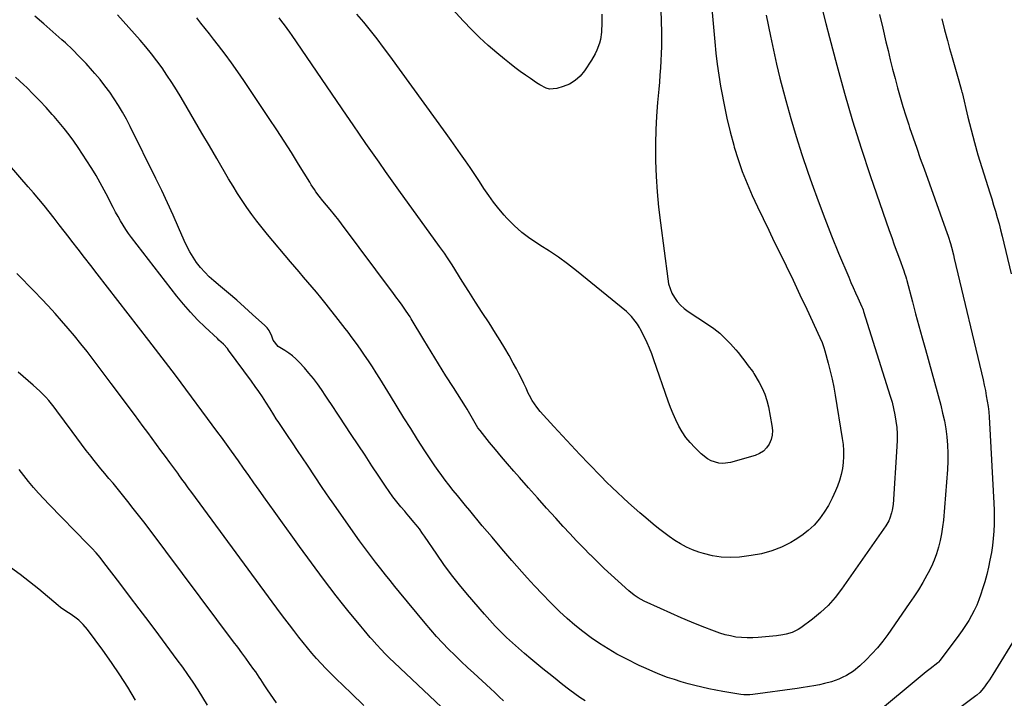
# Model space of a CAD drawing. Units: inches. Extents: x 1926769 to 1932103, y 442932 to 448255.
# Drawn here: x 1930620 to 1931204, y 443144 to 443546 of the extents above; entities that cross this region are included whole.
import ezdxf

# ---------------------------------------------------------------- set-up
doc = ezdxf.new("R2010")
doc.units = ezdxf.units.IN
doc.header["$MEASUREMENT"] = 0
for name, color, linetype in [('1', 7, 'Continuous'), ('7', 7, 'Continuous'), ('8', 7, 'Continuous')]:
    doc.layers.add(name, color=color, linetype=linetype)

msp = doc.modelspace()

# ---------------------------------------------------------------- linework, layer by layer
at = {"layer": '1', "color": 18}
for points in [[(1930667.97, 443227.33, 1818), (1930665.6, 443230.16, 1818), (1930663.14, 443232.91, 1818), (1930660.6, 443235.59, 1818), (1930637.78, 443258.81, 1818), (1930634.63, 443262.11, 1818), (1930631.54, 443265.46, 1818), (1930628.54, 443268.9, 1818), (1930625.61, 443272.39, 1818), (1930622.76, 443275.95, 1818), (1930619.97, 443279.56, 1818)], [(1930731.79, 443139.82, 1818), (1930728.93, 443144.42, 1818), (1930726.06, 443149.02, 1818), (1930723.12, 443153.56, 1818), (1930720.11, 443158.06, 1818), (1930716.99, 443162.49, 1818), (1930713.79, 443166.86, 1818), (1930702.78, 443181.6, 1818), (1930697.03, 443189.26, 1818), (1930691.26, 443196.91, 1818), (1930685.47, 443204.54, 1818), (1930679.66, 443212.15, 1818), (1930670.25, 443224.43, 1818), (1930667.97, 443227.33, 1818)], [(1930688.98, 443142.88, 1816), (1930684.45, 443150.48, 1816), (1930679.75, 443157.95, 1816), (1930674.78, 443165.26, 1816), (1930669.63, 443172.45, 1816), (1930660.47, 443184.78, 1816), (1930658.05, 443187.66, 1816), (1930655.31, 443190.23, 1816), (1930653.82, 443191.42, 1816), (1930650.78, 443193.59, 1816), (1930647.64, 443195.6, 1816), (1930644.6, 443197.78, 1816), (1930643.15, 443198.95, 1816), (1930631.67, 443208.59, 1816), (1930626.21, 443213.04, 1816), (1930620.66, 443217.37, 1816), (1930614.98, 443221.54, 1816)]]:
    msp.add_polyline3d(points, dxfattribs=at)
at = {"layer": '7', "color": 18}
for points in [[(1930999.31, 443590.57, 1836), (1931000.78, 443538.78, 1836), (1931000.85, 443534.53, 1836), (1931000.84, 443530.28, 1836), (1931000.72, 443526.04, 1836), (1931000.54, 443521.79, 1836), (1931000.27, 443517.55, 1836), (1930999.96, 443513.31, 1836), (1930999.61, 443509.08, 1836), (1930999.23, 443504.85, 1836), (1930998.48, 443497.1, 1836), (1930997.84, 443488.99, 1836), (1930997.4, 443480.87, 1836), (1930997.26, 443472.75, 1836), (1930997.31, 443464.61, 1836), (1930997.37, 443462.47, 1836), (1930997.74, 443453.27, 1836), (1930998.3, 443444.08, 1836), (1930999.16, 443434.92, 1836), (1931000.2, 443425.77, 1836), (1931004.53, 443392.51, 1836), (1931005.1, 443389.6, 1836), (1931005.91, 443386.79, 1836), (1931007.08, 443384.1, 1836), (1931008.5, 443381.5, 1836), (1931010.24, 443379.11, 1836), (1931012.16, 443376.89, 1836), (1931014.35, 443374.94, 1836), (1931016.72, 443373.17, 1836), (1931028.21, 443365.68, 1836), (1931031.87, 443363.09, 1836), (1931035.37, 443360.31, 1836), (1931038.64, 443357.25, 1836), (1931041.75, 443354.02, 1836), (1931044.91, 443350.47, 1836), (1931046.3, 443348.85, 1836), (1931048.96, 443345.53, 1836), (1931050.23, 443343.83, 1836), (1931052.25, 443341.03, 1836), (1931054.73, 443337.81, 1836), (1931055.18, 443337.14, 1836), (1931055.62, 443336.45, 1836), (1931058.79, 443331.1, 1836), (1931060.59, 443327.66, 1836), (1931062.15, 443324.12, 1836), (1931063.33, 443320.44, 1836), (1931064.25, 443316.66, 1836), (1931066.36, 443305.58, 1836), (1931066.61, 443302.75, 1836), (1931066.48, 443299.98, 1836), (1931065.8, 443297.29, 1836), (1931064.74, 443294.65, 1836), (1931063.15, 443292.35, 1836), (1931061.27, 443290.4, 1836), (1931058.98, 443288.96, 1836), (1931056.41, 443287.86, 1836), (1931041.86, 443283.69, 1836), (1931037.17, 443283.07, 1836), (1931034.83, 443283.32, 1836), (1931030.26, 443284.75, 1836), (1931028.14, 443285.84, 1836), (1931024.37, 443288.8, 1836), (1931020.58, 443292.56, 1836), (1931017.89, 443295.49, 1836), (1931015.38, 443298.57, 1836), (1931013.17, 443301.87, 1836), (1931011.15, 443305.3, 1836), (1931009.37, 443308.89, 1836), (1931007.7, 443312.52, 1836), (1931006.2, 443316.23, 1836), (1931004.82, 443319.99, 1836), (1930996.4, 443344.62, 1836), (1930995.16, 443348.02, 1836), (1930993.82, 443351.37, 1836), (1930992.34, 443354.66, 1836), (1930990.76, 443357.91, 1836), (1930988.17, 443362.96, 1836), (1930987.8, 443363.65, 1836), (1930986.58, 443365.61, 1836), (1930985.21, 443367.49, 1836), (1930983.09, 443370.17, 1836), (1930981.15, 443372.16, 1836), (1930980.1, 443373.08, 1836), (1930950.38, 443397.35, 1836), (1930945.17, 443401.42, 1836), (1930939.85, 443405.33, 1836), (1930934.36, 443409.01, 1836), (1930928.77, 443412.54, 1836), (1930927.96, 443413.03, 1836), (1930922.86, 443416.41, 1836), (1930918, 443420.07, 1836), (1930913.48, 443424.15, 1836), (1930909.2, 443428.52, 1836), (1930907.63, 443430.27, 1836), (1930904.41, 443434.05, 1836), (1930901.31, 443437.92, 1836), (1930898.4, 443441.94, 1836), (1930895.62, 443446.06, 1836), (1930895.57, 443446.15, 1836), (1930892.89, 443450.28, 1836), (1930890.17, 443454.39, 1836), (1930887.41, 443458.46, 1836), (1930884.61, 443462.52, 1836), (1930881.78, 443466.55, 1836), (1930878.94, 443470.57, 1836), (1930876.07, 443474.57, 1836), (1930873.19, 443478.56, 1836), (1930839.81, 443524.6, 1836), (1930836.04, 443529.69, 1836), (1930832.22, 443534.73, 1836), (1930828.3, 443539.7, 1836), (1930824.32, 443544.62, 1836), (1930820.24, 443549.46, 1836)], [(1930965.49, 443549.46, 1838), (1930965.46, 443544.41, 1838), (1930965.2, 443538.79, 1838), (1930964.64, 443534.35, 1838), (1930964.09, 443532.18, 1838), (1930962.53, 443527.96, 1838), (1930961.57, 443525.92, 1838), (1930959.3, 443522.03, 1838), (1930955.19, 443515.79, 1838), (1930952.6, 443512.66, 1838), (1930949.67, 443509.98, 1838), (1930946.25, 443507.98, 1838), (1930942.5, 443506.43, 1838), (1930938.71, 443505.33, 1838), (1930934.55, 443505.01, 1838), (1930932.56, 443505.52, 1838), (1930928.72, 443507.55, 1838), (1930926.84, 443508.74, 1838), (1930923.14, 443511.22, 1838), (1930920.31, 443513.19, 1838), (1930917.09, 443515.48, 1838), (1930913.91, 443517.83, 1838), (1930910.79, 443520.25, 1838), (1930907.71, 443522.72, 1838), (1930903.25, 443526.4, 1838), (1930898.07, 443530.86, 1838), (1930893.03, 443535.47, 1838), (1930888.19, 443540.29, 1838), (1930883.49, 443545.25, 1838), (1930869.92, 443560.24, 1838)], [(1930955.6, 443142.45, 1828), (1930952.5, 443144.44, 1828), (1930949.48, 443146.55, 1828), (1930946.52, 443148.75, 1828), (1930945.02, 443149.91, 1828), (1930941.36, 443152.77, 1828), (1930937.72, 443155.66, 1828), (1930934.11, 443158.57, 1828), (1930930.52, 443161.51, 1828), (1930923.38, 443167.41, 1828), (1930919.72, 443170.49, 1828), (1930916.11, 443173.62, 1828), (1930912.55, 443176.81, 1828), (1930909.04, 443180.05, 1828), (1930905.61, 443183.37, 1828), (1930902.26, 443186.77, 1828), (1930899.02, 443190.27, 1828), (1930895.85, 443193.84, 1828), (1930885.81, 443205.52, 1828), (1930881.02, 443211.29, 1828), (1930876.36, 443217.15, 1828), (1930871.89, 443223.18, 1828), (1930867.56, 443229.3, 1828), (1930860.29, 443239.95, 1828), (1930859.11, 443241.7, 1828), (1930857.35, 443244.32, 1828), (1930855.42, 443246.81, 1828), (1930854.06, 443248.41, 1828), (1930851.33, 443251.6, 1828), (1930849.96, 443253.2, 1828), (1930848.6, 443254.79, 1828), (1930846.34, 443257.42, 1828), (1930843.9, 443260.38, 1828), (1930841.55, 443263.39, 1828), (1930839.3, 443266.5, 1828), (1930837.14, 443269.65, 1828), (1930833.22, 443275.6, 1828), (1930829.16, 443281.78, 1828), (1930825.09, 443287.96, 1828), (1930821.02, 443294.14, 1828), (1930816.96, 443300.31, 1828), (1930809.81, 443311.17, 1828), (1930807.83, 443314.14, 1828), (1930806.83, 443315.63, 1828), (1930804.82, 443318.58, 1828), (1930803.82, 443320.06, 1828), (1930801.83, 443323.04, 1828), (1930799.26, 443326.91, 1828), (1930796.9, 443330.27, 1828), (1930794.44, 443333.55, 1828), (1930791.83, 443336.71, 1828), (1930789.11, 443339.79, 1828), (1930785.98, 443343.15, 1828), (1930784.05, 443345.06, 1828), (1930782.03, 443346.86, 1828), (1930779.87, 443348.49, 1828), (1930777.61, 443350, 1828), (1930773.55, 443352.52, 1828), (1930770.72, 443356.24, 1828), (1930769.87, 443358.59, 1828), (1930768.17, 443361.97, 1828), (1930767.01, 443363.45, 1828), (1930765.7, 443364.84, 1828), (1930758.42, 443371.47, 1828), (1930753.72, 443375.69, 1828), (1930748.99, 443379.86, 1828), (1930744.21, 443383.97, 1828), (1930739.39, 443388.03, 1828), (1930735.5, 443391.26, 1828), (1930732.69, 443393.77, 1828), (1930730.03, 443396.42, 1828), (1930727.57, 443399.25, 1828), (1930725.25, 443402.21, 1828), (1930723.15, 443405.34, 1828), (1930721.18, 443408.54, 1828), (1930719.44, 443411.87, 1828), (1930717.84, 443415.28, 1828), (1930714.51, 443423.04, 1828), (1930711.29, 443430.36, 1828), (1930707.99, 443437.65, 1828), (1930704.57, 443444.88, 1828), (1930701.08, 443452.07, 1828), (1930685.78, 443482.88, 1828), (1930683.61, 443487.08, 1828), (1930681.33, 443491.22, 1828), (1930678.9, 443495.27, 1828), (1930676.37, 443499.27, 1828), (1930673.69, 443503.16, 1828), (1930670.9, 443506.97, 1828), (1930667.96, 443510.67, 1828), (1930664.92, 443514.29, 1828), (1930663.55, 443515.85, 1828), (1930659.67, 443520.12, 1828), (1930655.7, 443524.3, 1828), (1930651.6, 443528.34, 1828), (1930647.41, 443532.3, 1828), (1930645.39, 443534.15, 1828), (1930640.07, 443538.92, 1828), (1930634.71, 443543.62, 1828), (1930629.26, 443548.24, 1828)], [(1931062.82, 443548.73, 1832), (1931065.42, 443536.33, 1832), (1931067.22, 443528.04, 1832), (1931069.1, 443519.76, 1832), (1931071.11, 443511.51, 1832), (1931073.2, 443503.28, 1832), (1931074.54, 443498.18, 1832), (1931077.49, 443487.46, 1832), (1931080.62, 443476.79, 1832), (1931084.02, 443466.21, 1832), (1931087.6, 443455.68, 1832), (1931089.92, 443449.1, 1832), (1931093.7, 443438.69, 1832), (1931097.6, 443428.32, 1832), (1931101.68, 443418.02, 1832), (1931105.88, 443407.76, 1832), (1931111.89, 443393.44, 1832), (1931113.18, 443390.38, 1832), (1931114.5, 443387.34, 1832), (1931115.84, 443384.3, 1832), (1931117.2, 443381.27, 1832), (1931119.66, 443375.88, 1832), (1931119.95, 443375.22, 1832), (1931120.35, 443374.23, 1832), (1931120.7, 443373.21, 1832), (1931136.49, 443323.1, 1832), (1931137.55, 443319.45, 1832), (1931138.48, 443315.76, 1832), (1931139.23, 443312.03, 1832), (1931139.87, 443308.28, 1832), (1931140.29, 443304.5, 1832), (1931140.55, 443300.71, 1832), (1931140.57, 443296.92, 1832), (1931140.43, 443293.11, 1832), (1931138.12, 443258.84, 1832), (1931137.69, 443255.49, 1832), (1931137.31, 443253.85, 1832), (1931136.25, 443250.65, 1832), (1931135.57, 443249.11, 1832), (1931133.85, 443246.21, 1832), (1931107.61, 443208.55, 1832), (1931103.81, 443203.63, 1832), (1931099.72, 443198.99, 1832), (1931095.2, 443194.78, 1832), (1931090.39, 443190.84, 1832), (1931083.44, 443185.71, 1832), (1931081.83, 443184.66, 1832), (1931078.4, 443183.01, 1832), (1931074.69, 443181.96, 1832), (1931072.8, 443181.57, 1832), (1931068.97, 443181.03, 1832), (1931058.24, 443179.96, 1832), (1931054.92, 443179.75, 1832), (1931051.62, 443179.71, 1832), (1931048.32, 443179.92, 1832), (1931045.02, 443180.29, 1832), (1931041.76, 443180.89, 1832), (1931038.53, 443181.64, 1832), (1931035.36, 443182.6, 1832), (1931032.23, 443183.7, 1832), (1931024.91, 443186.56, 1832), (1931018.69, 443189.05, 1832), (1931012.51, 443191.63, 1832), (1931006.38, 443194.33, 1832), (1931000.28, 443197.11, 1832), (1930990.66, 443201.61, 1832), (1930986.99, 443203.59, 1832), (1930984.67, 443205.12, 1832), (1930981.41, 443207.72, 1832), (1930975.16, 443213.32, 1832), (1930971.03, 443217.08, 1832), (1930966.94, 443220.89, 1832), (1930962.92, 443224.77, 1832), (1930958.94, 443228.69, 1832), (1930958.62, 443229.01, 1832), (1930954.54, 443233.15, 1832), (1930950.5, 443237.33, 1832), (1930946.53, 443241.57, 1832), (1930942.59, 443245.84, 1832), (1930938.2, 443250.68, 1832), (1930932.77, 443256.69, 1832), (1930927.36, 443262.71, 1832), (1930921.98, 443268.75, 1832), (1930916.61, 443274.81, 1832), (1930913.26, 443278.62, 1832), (1930909.61, 443282.81, 1832), (1930906, 443287.04, 1832), (1930902.45, 443291.31, 1832), (1930898.93, 443295.62, 1832), (1930893.29, 443302.62, 1832), (1930892.02, 443304.32, 1832), (1930890.33, 443307.02, 1832), (1930888.75, 443309.8, 1832), (1930886.43, 443313.9, 1832), (1930885.55, 443315.36, 1832), (1930884.64, 443316.82, 1832), (1930877.52, 443328.05, 1832), (1930873.07, 443335.12, 1832), (1930868.65, 443342.21, 1832), (1930864.27, 443349.33, 1832), (1930859.92, 443356.47, 1832), (1930852.49, 443368.76, 1832), (1930851.76, 443369.95, 1832), (1930849.48, 443373.45, 1832), (1930847.08, 443376.87, 1832), (1930844.89, 443379.81, 1832), (1930843.88, 443381.16, 1832), (1930841.87, 443383.86, 1832), (1930811.19, 443425.22, 1832), (1930809.57, 443427.34, 1832), (1930807.05, 443430.46, 1832), (1930804.49, 443433.54, 1832), (1930800.01, 443438.83, 1832), (1930797.93, 443441.43, 1832), (1930795.97, 443444.13, 1832), (1930795.04, 443445.51, 1832), (1930793.22, 443448.31, 1832), (1930792.33, 443449.72, 1832), (1930785.67, 443460.57, 1832), (1930781.43, 443467.39, 1832), (1930777.13, 443474.17, 1832), (1930772.75, 443480.9, 1832), (1930768.31, 443487.59, 1832), (1930753.25, 443509.98, 1832), (1930749.61, 443515.28, 1832), (1930745.9, 443520.52, 1832), (1930742.08, 443525.69, 1832), (1930738.2, 443530.81, 1832), (1930735.27, 443534.59, 1832), (1930732.79, 443537.78, 1832), (1930730.3, 443540.95, 1832), (1930727.79, 443544.12, 1832), (1930725.27, 443547.27, 1832)], [(1931030.67, 443552.6, 1834), (1931031.25, 443546.03, 1834), (1931031.82, 443539.47, 1834), (1931032.4, 443532.9, 1834), (1931033.06, 443526.34, 1834), (1931033.83, 443519.8, 1834), (1931034.78, 443513.28, 1834), (1931035.83, 443506.78, 1834), (1931036.38, 443503.67, 1834), (1931037.92, 443495.65, 1834), (1931039.62, 443487.66, 1834), (1931041.55, 443479.73, 1834), (1931043.65, 443471.84, 1834), (1931044.03, 443470.49, 1834), (1931046.27, 443463.22, 1834), (1931048.75, 443456.04, 1834), (1931051.56, 443448.98, 1834), (1931054.6, 443442.01, 1834), (1931057.84, 443435.12, 1834), (1931061.1, 443428.23, 1834), (1931064.41, 443421.37, 1834), (1931067.75, 443414.52, 1834), (1931070.63, 443408.66, 1834), (1931074.76, 443400.17, 1834), (1931078.86, 443391.67, 1834), (1931082.91, 443383.14, 1834), (1931086.93, 443374.59, 1834), (1931094.76, 443357.8, 1834), (1931096.03, 443354.87, 1834), (1931097.14, 443351.89, 1834), (1931097.75, 443349.85, 1834), (1931099.71, 443342.55, 1834), (1931100.89, 443337.86, 1834), (1931101.99, 443333.15, 1834), (1931102.94, 443328.41, 1834), (1931103.79, 443323.65, 1834), (1931108.02, 443297.88, 1834), (1931108.47, 443294.32, 1834), (1931108.75, 443290.76, 1834), (1931108.76, 443287.18, 1834), (1931108.59, 443283.6, 1834), (1931108.13, 443280.05, 1834), (1931107.46, 443276.55, 1834), (1931106.47, 443273.12, 1834), (1931105.28, 443269.75, 1834), (1931104.11, 443266.88, 1834), (1931102.11, 443262.49, 1834), (1931099.88, 443258.23, 1834), (1931097.3, 443254.18, 1834), (1931094.48, 443250.27, 1834), (1931091.3, 443246.66, 1834), (1931087.88, 443243.34, 1834), (1931084.11, 443240.43, 1834), (1931080.09, 443237.8, 1834), (1931077.56, 443236.35, 1834), (1931071.97, 443233.57, 1834), (1931066.22, 443231.26, 1834), (1931060.24, 443229.66, 1834), (1931054.1, 443228.53, 1834), (1931047.04, 443227.67, 1834), (1931041.64, 443227.37, 1834), (1931036.29, 443227.53, 1834), (1931031, 443228.39, 1834), (1931025.76, 443229.71, 1834), (1931022.96, 443230.62, 1834), (1931019.22, 443232, 1834), (1931015.59, 443233.58, 1834), (1931012.1, 443235.47, 1834), (1931008.71, 443237.56, 1834), (1931005.43, 443239.85, 1834), (1931002.2, 443242.2, 1834), (1930999.05, 443244.66, 1834), (1930995.96, 443247.19, 1834), (1930991.51, 443250.94, 1834), (1930988.1, 443253.86, 1834), (1930984.72, 443256.8, 1834), (1930981.37, 443259.79, 1834), (1930978.04, 443262.8, 1834), (1930974.76, 443265.86, 1834), (1930971.52, 443268.96, 1834), (1930968.33, 443272.12, 1834), (1930965.18, 443275.31, 1834), (1930957.73, 443282.97, 1834), (1930952.47, 443288.43, 1834), (1930947.25, 443293.94, 1834), (1930942.08, 443299.49, 1834), (1930936.96, 443305.09, 1834), (1930928.98, 443313.88, 1834), (1930926.87, 443316.41, 1834), (1930924.11, 443320.5, 1834), (1930922.54, 443323.39, 1834), (1930921.83, 443324.88, 1834), (1930920.54, 443327.71, 1834), (1930919.19, 443330.61, 1834), (1930917.79, 443333.49, 1834), (1930916.33, 443336.34, 1834), (1930914.83, 443339.17, 1834), (1930912.97, 443342.59, 1834), (1930910.46, 443347.08, 1834), (1930907.89, 443351.53, 1834), (1930905.22, 443355.93, 1834), (1930902.49, 443360.29, 1834), (1930898.59, 443366.37, 1834), (1930894.62, 443372.56, 1834), (1930890.66, 443378.76, 1834), (1930886.71, 443384.96, 1834), (1930882.77, 443391.17, 1834), (1930876.65, 443400.82, 1834), (1930873.98, 443404.95, 1834), (1930872.15, 443407.67, 1834), (1930869.33, 443411.7, 1834), (1930845.18, 443445.11, 1834), (1930841.23, 443450.6, 1834), (1930837.29, 443456.1, 1834), (1930833.39, 443461.63, 1834), (1930829.51, 443467.17, 1834), (1930825.65, 443472.72, 1834), (1930821.8, 443478.28, 1834), (1930817.96, 443483.85, 1834), (1930814.14, 443489.43, 1834), (1930781.88, 443536.68, 1834), (1930780.41, 443538.8, 1834), (1930778.92, 443540.91, 1834), (1930777.39, 443542.99, 1834), (1930775.85, 443545.06, 1834), (1930774.28, 443547.12, 1834)], [(1931130.07, 443549.13, 1828), (1931132, 443541.02, 1828), (1931133.94, 443532.91, 1828), (1931135.15, 443527.82, 1828), (1931136.51, 443522.26, 1828), (1931137.89, 443516.71, 1828), (1931139.33, 443511.17, 1828), (1931140.8, 443505.64, 1828), (1931142.34, 443500.13, 1828), (1931143.96, 443494.65, 1828), (1931145.66, 443489.19, 1828), (1931147.44, 443483.75, 1828), (1931147.94, 443482.27, 1828), (1931150.03, 443476.11, 1828), (1931152.15, 443469.97, 1828), (1931154.3, 443463.83, 1828), (1931156.49, 443457.71, 1828), (1931169.26, 443422.21, 1828), (1931170.75, 443417.87, 1828), (1931172.11, 443413.48, 1828), (1931172.74, 443411.27, 1828), (1931173.91, 443406.83, 1828), (1931174.46, 443404.6, 1828), (1931191.48, 443332.74, 1828), (1931192.19, 443329.59, 1828), (1931192.85, 443326.43, 1828), (1931193.44, 443323.26, 1828), (1931193.98, 443320.08, 1828), (1931194.44, 443316.88, 1828), (1931194.83, 443313.68, 1828), (1931195.12, 443310.47, 1828), (1931195.35, 443307.25, 1828), (1931197.97, 443259.68, 1828), (1931198.13, 443255.48, 1828), (1931198.18, 443251.29, 1828), (1931198.08, 443247.1, 1828), (1931197.88, 443242.91, 1828), (1931197.52, 443238.73, 1828), (1931197.05, 443234.56, 1828), (1931196.43, 443230.42, 1828), (1931195.61, 443225.88, 1828), (1931194.68, 443221.58, 1828), (1931193.66, 443217.3, 1828), (1931192.49, 443213.05, 1828), (1931191.23, 443208.83, 1828), (1931190.2, 443205.6, 1828), (1931189.06, 443202.34, 1828), (1931187.79, 443199.15, 1828), (1931186.32, 443196.03, 1828), (1931184.72, 443192.97, 1828), (1931182.97, 443189.99, 1828), (1931181.15, 443187.06, 1828), (1931179.21, 443184.2, 1828), (1931177.2, 443181.39, 1828), (1931166.11, 443166.54, 1828), (1931165.02, 443165.37, 1828), (1931164.81, 443165.2, 1828), (1931164.61, 443165.03, 1828), (1931160.18, 443161.5, 1828), (1931157.76, 443159.56, 1828), (1931155.35, 443157.62, 1828), (1931152.95, 443155.66, 1828), (1931150.56, 443153.69, 1828), (1931131.87, 443138.19, 1828)], [(1931167, 443546.54, 1826), (1931168.68, 443540.11, 1826), (1931170.4, 443533.69, 1826), (1931171.65, 443529.1, 1826), (1931172.79, 443524.98, 1826), (1931173.93, 443520.87, 1826), (1931175.1, 443516.77, 1826), (1931176.29, 443512.67, 1826), (1931178.53, 443505, 1826), (1931178.81, 443503.95, 1826), (1931178.99, 443503.16, 1826), (1931179.05, 443502.9, 1826), (1931182.5, 443488.37, 1826), (1931184.36, 443480.86, 1826), (1931186.34, 443473.39, 1826), (1931188.49, 443465.96, 1826), (1931190.74, 443458.56, 1826), (1931194.34, 443447.22, 1826), (1931195.49, 443443.56, 1826), (1931196.63, 443439.9, 1826), (1931197.75, 443436.23, 1826), (1931198.86, 443432.56, 1826), (1931199.93, 443428.88, 1826), (1931200.96, 443425.19, 1826), (1931201.92, 443421.48, 1826), (1931202.83, 443417.76, 1826), (1931208.11, 443395.5, 1826)], [(1930907.25, 443142.45, 1826), (1930904.68, 443144.89, 1826), (1930902.1, 443147.31, 1826), (1930899.5, 443149.71, 1826), (1930889.6, 443158.77, 1826), (1930885.79, 443162.3, 1826), (1930882.02, 443165.86, 1826), (1930878.29, 443169.48, 1826), (1930874.6, 443173.13, 1826), (1930870.99, 443176.85, 1826), (1930867.45, 443180.64, 1826), (1930864.02, 443184.53, 1826), (1930860.67, 443188.48, 1826), (1930845.57, 443206.8, 1826), (1930842.74, 443210.25, 1826), (1930839.93, 443213.72, 1826), (1930837.15, 443217.22, 1826), (1930834.39, 443220.72, 1826), (1930831.31, 443224.66, 1826), (1930830.1, 443226.21, 1826), (1930828.9, 443227.77, 1826), (1930826.51, 443230.89, 1826), (1930824.16, 443234.04, 1826), (1930821.87, 443237.24, 1826), (1930805.55, 443260.37, 1826), (1930804.06, 443262.5, 1826), (1930801.88, 443265.72, 1826), (1930799.71, 443268.95, 1826), (1930791, 443282.02, 1826), (1930788.04, 443286.44, 1826), (1930785.08, 443290.86, 1826), (1930782.11, 443295.27, 1826), (1930779.13, 443299.68, 1826), (1930774.71, 443306.22, 1826), (1930773.95, 443307.36, 1826), (1930772.44, 443309.65, 1826), (1930770.96, 443311.96, 1826), (1930768.77, 443315.44, 1826), (1930766.24, 443319.46, 1826), (1930764.21, 443322.61, 1826), (1930762.14, 443325.72, 1826), (1930759.99, 443328.79, 1826), (1930757.81, 443331.83, 1826), (1930744.23, 443350.29, 1826), (1930743.5, 443351.22, 1826), (1930741.08, 443353.84, 1826), (1930738.47, 443356.28, 1826), (1930737.6, 443357.1, 1826), (1930730.27, 443363.97, 1826), (1930725.85, 443368.32, 1826), (1930721.57, 443372.8, 1826), (1930717.51, 443377.48, 1826), (1930713.6, 443382.29, 1826), (1930686.69, 443417.01, 1826), (1930684.92, 443419.4, 1826), (1930683.22, 443421.83, 1826), (1930681.63, 443424.33, 1826), (1930680.1, 443426.88, 1826), (1930678.65, 443429.48, 1826), (1930677.22, 443432.09, 1826), (1930675.83, 443434.72, 1826), (1930674.46, 443437.36, 1826), (1930672.71, 443440.8, 1826), (1930670.44, 443445.15, 1826), (1930668.09, 443449.45, 1826), (1930665.63, 443453.69, 1826), (1930663.1, 443457.89, 1826), (1930662.69, 443458.55, 1826), (1930660.19, 443462.5, 1826), (1930657.64, 443466.42, 1826), (1930655.02, 443470.29, 1826), (1930652.35, 443474.12, 1826), (1930649.58, 443477.89, 1826), (1930646.74, 443481.6, 1826), (1930643.79, 443485.22, 1826), (1930640.77, 443488.78, 1826), (1930639.69, 443490.01, 1826), (1930636.02, 443494.09, 1826), (1930632.28, 443498.11, 1826), (1930628.43, 443502.02, 1826), (1930624.51, 443505.86, 1826), (1930622.77, 443507.52, 1826), (1930617.9, 443512.12, 1826)], [(1930877.4, 443132.19, 1824), (1930842.29, 443165.24, 1824), (1930839.67, 443167.77, 1824), (1930837.09, 443170.34, 1824), (1930834.58, 443172.98, 1824), (1930832.12, 443175.67, 1824), (1930829.18, 443178.95, 1824), (1930828.23, 443180.03, 1824), (1930826.34, 443182.22, 1824), (1930824.48, 443184.44, 1824), (1930822.64, 443186.67, 1824), (1930821.72, 443187.78, 1824), (1930815.7, 443195.06, 1824), (1930811.82, 443199.85, 1824), (1930807.99, 443204.68, 1824), (1930804.25, 443209.57, 1824), (1930800.56, 443214.52, 1824), (1930786.33, 443233.94, 1824), (1930781.25, 443240.9, 1824), (1930776.19, 443247.88, 1824), (1930771.15, 443254.88, 1824), (1930766.13, 443261.88, 1824), (1930762.28, 443267.29, 1824), (1930759.2, 443271.61, 1824), (1930756.14, 443275.93, 1824), (1930753.07, 443280.26, 1824), (1930750.02, 443284.59, 1824), (1930745.87, 443290.48, 1824), (1930743.9, 443293.25, 1824), (1930741.93, 443296.02, 1824), (1930739.93, 443298.77, 1824), (1930737.91, 443301.5, 1824), (1930712.63, 443335.37, 1824), (1930710.7, 443337.96, 1824), (1930708.76, 443340.54, 1824), (1930706.81, 443343.13, 1824), (1930704.86, 443345.71, 1824), (1930702.91, 443348.28, 1824), (1930700.95, 443350.85, 1824), (1930698.98, 443353.42, 1824), (1930697, 443355.98, 1824), (1930666.33, 443395.51, 1824), (1930662.57, 443400.36, 1824), (1930658.8, 443405.22, 1824), (1930655.04, 443410.07, 1824), (1930651.28, 443414.93, 1824), (1930649.67, 443417.01, 1824), (1930646.7, 443420.82, 1824), (1930643.74, 443424.63, 1824), (1930640.76, 443428.43, 1824), (1930637.78, 443432.23, 1824), (1930634.76, 443436, 1824), (1930631.71, 443439.74, 1824), (1930628.61, 443443.43, 1824), (1930625.46, 443447.1, 1824), (1930595.73, 443481.22, 1824)], [(1930824.45, 443139.67, 1822), (1930816.87, 443146.92, 1822), (1930807.68, 443155.79, 1822), (1930804.75, 443158.67, 1822), (1930801.87, 443161.59, 1822), (1930799.05, 443164.57, 1822), (1930796.27, 443167.59, 1822), (1930793.56, 443170.68, 1822), (1930790.9, 443173.8, 1822), (1930788.32, 443176.99, 1822), (1930785.78, 443180.21, 1822), (1930782.84, 443184.06, 1822), (1930780.21, 443187.53, 1822), (1930777.61, 443191.02, 1822), (1930775.01, 443194.51, 1822), (1930722.38, 443265.84, 1822), (1930720.28, 443268.69, 1822), (1930718.18, 443271.56, 1822), (1930717.14, 443272.99, 1822), (1930715.05, 443275.86, 1822), (1930714.01, 443277.29, 1822), (1930709.29, 443283.78, 1822), (1930706.7, 443287.34, 1822), (1930704.1, 443290.89, 1822), (1930701.5, 443294.43, 1822), (1930698.88, 443297.97, 1822), (1930696.26, 443301.51, 1822), (1930693.64, 443305.04, 1822), (1930691.01, 443308.57, 1822), (1930688.38, 443312.1, 1822), (1930674.59, 443330.58, 1822), (1930671.04, 443335.31, 1822), (1930667.47, 443340.03, 1822), (1930663.87, 443344.73, 1822), (1930660.26, 443349.42, 1822), (1930656.59, 443354.06, 1822), (1930652.87, 443358.66, 1822), (1930649.06, 443363.19, 1822), (1930645.21, 443367.67, 1822), (1930641.28, 443372.09, 1822), (1930637.3, 443376.47, 1822), (1930633.25, 443380.78, 1822), (1930629.15, 443385.05, 1822), (1930618.72, 443395.73, 1822)], [(1931212.1, 443182.12, 1826), (1931197.36, 443158.13, 1826), (1931195.27, 443154.88, 1826), (1931194.18, 443153.29, 1826), (1931191.72, 443149.89, 1826), (1931189.62, 443147.47, 1826), (1931187.83, 443145.87, 1826), (1931187.2, 443145.38, 1826), (1931167.31, 443130.34, 1826)]]:
    msp.add_polyline3d(points, dxfattribs=at)
at = {"layer": '8', "color": 18}
for points in [[(1931096.11, 443552.29, 1830), (1931098.24, 443543.89, 1830), (1931100.41, 443535.5, 1830), (1931104.73, 443519.15, 1830), (1931109.28, 443502.65, 1830), (1931114.08, 443486.23, 1830), (1931119.24, 443469.92, 1830), (1931124.65, 443453.68, 1830), (1931135.85, 443421.24, 1830), (1931137.33, 443417, 1830), (1931138.82, 443412.76, 1830), (1931140.35, 443408.53, 1830), (1931141.89, 443404.31, 1830), (1931144.48, 443397.3, 1830), (1931144.98, 443395.87, 1830), (1931145.63, 443393.71, 1830), (1931146.04, 443392.25, 1830), (1931146.24, 443391.52, 1830), (1931149.63, 443378.85, 1830), (1931151.53, 443371.79, 1830), (1931153.44, 443364.73, 1830), (1931155.37, 443357.67, 1830), (1931157.3, 443350.62, 1830), (1931166.38, 443317.68, 1830), (1931167.55, 443313.02, 1830), (1931168.57, 443308.32, 1830), (1931169.37, 443303.58, 1830), (1931170.03, 443298.81, 1830), (1931170.43, 443294.01, 1830), (1931170.65, 443289.22, 1830), (1931170.59, 443284.42, 1830), (1931170.35, 443279.61, 1830), (1931167.98, 443249.56, 1830), (1931167.54, 443245.49, 1830), (1931166.95, 443241.45, 1830), (1931166.13, 443237.44, 1830), (1931165.17, 443233.46, 1830), (1931163.95, 443229.56, 1830), (1931162.55, 443225.73, 1830), (1931160.88, 443222.01, 1830), (1931159.02, 443218.37, 1830), (1931158.19, 443216.88, 1830), (1931155.72, 443212.58, 1830), (1931153.16, 443208.34, 1830), (1931150.48, 443204.18, 1830), (1931147.71, 443200.07, 1830), (1931135, 443181.82, 1830), (1931132.04, 443177.82, 1830), (1931128.93, 443173.96, 1830), (1931125.6, 443170.28, 1830), (1931122.11, 443166.73, 1830), (1931118.54, 443163.3, 1830), (1931114.71, 443160.11, 1830), (1931110.47, 443157.51, 1830), (1931108.02, 443156.24, 1830), (1931105.98, 443155.28, 1830), (1931101.7, 443153.82, 1830), (1931097.4, 443152.67, 1830), (1931094.5, 443152.04, 1830), (1931091.08, 443151.41, 1830), (1931088.64, 443150.99, 1830), (1931083.74, 443150.21, 1830), (1931081.28, 443149.86, 1830), (1931055.08, 443146.2, 1830), (1931053.29, 443146.01, 1830), (1931049.69, 443146.01, 1830), (1931047.9, 443146.23, 1830), (1931037.23, 443148.02, 1830), (1931033.06, 443148.77, 1830), (1931028.91, 443149.58, 1830), (1931024.79, 443150.5, 1830), (1931020.67, 443151.47, 1830), (1931016.58, 443152.56, 1830), (1931012.52, 443153.73, 1830), (1931008.49, 443155.01, 1830), (1931004.49, 443156.37, 1830), (1930999.88, 443158.1, 1830), (1930995.75, 443159.76, 1830), (1930991.69, 443161.57, 1830), (1930987.66, 443163.48, 1830), (1930979.83, 443167.37, 1830), (1930974.46, 443170.2, 1830), (1930969.19, 443173.19, 1830), (1930964.08, 443176.45, 1830), (1930959.06, 443179.87, 1830), (1930954.21, 443183.52, 1830), (1930949.47, 443187.31, 1830), (1930944.9, 443191.3, 1830), (1930940.44, 443195.42, 1830), (1930939.6, 443196.23, 1830), (1930934.87, 443200.91, 1830), (1930930.21, 443205.66, 1830), (1930925.66, 443210.52, 1830), (1930921.19, 443215.45, 1830), (1930918.09, 443218.95, 1830), (1930912.15, 443225.72, 1830), (1930906.26, 443232.51, 1830), (1930900.43, 443239.36, 1830), (1930894.63, 443246.25, 1830), (1930887.17, 443255.21, 1830), (1930884.71, 443258.18, 1830), (1930882.26, 443261.16, 1830), (1930879.82, 443264.16, 1830), (1930877.4, 443267.16, 1830), (1930874.79, 443270.46, 1830), (1930872.64, 443273.24, 1830), (1930870.54, 443276.06, 1830), (1930868.47, 443278.9, 1830), (1930866.45, 443281.77, 1830), (1930864.46, 443284.66, 1830), (1930862.51, 443287.59, 1830), (1930860.6, 443290.54, 1830), (1930856.23, 443297.41, 1830), (1930852.18, 443303.83, 1830), (1930848.14, 443310.26, 1830), (1930844.14, 443316.7, 1830), (1930840.17, 443323.17, 1830), (1930833.91, 443333.39, 1830), (1930831.71, 443336.92, 1830), (1930829.47, 443340.44, 1830), (1930827.17, 443343.91, 1830), (1930824.84, 443347.37, 1830), (1930822.45, 443350.78, 1830), (1930820.03, 443354.17, 1830), (1930817.55, 443357.52, 1830), (1930815.04, 443360.85, 1830), (1930813.32, 443363.08, 1830), (1930810.52, 443366.7, 1830), (1930807.71, 443370.31, 1830), (1930804.88, 443373.9, 1830), (1930802.04, 443377.48, 1830), (1930801.28, 443378.43, 1830), (1930798.79, 443381.51, 1830), (1930796.27, 443384.58, 1830), (1930793.72, 443387.61, 1830), (1930791.14, 443390.62, 1830), (1930788.55, 443393.62, 1830), (1930785.96, 443396.63, 1830), (1930783.39, 443399.65, 1830), (1930780.83, 443402.68, 1830), (1930767.24, 443418.78, 1830), (1930764.05, 443422.67, 1830), (1930760.94, 443426.63, 1830), (1930757.94, 443430.67, 1830), (1930755.03, 443434.78, 1830), (1930752.22, 443438.96, 1830), (1930749.47, 443443.18, 1830), (1930746.82, 443447.46, 1830), (1930744.23, 443451.78, 1830), (1930737.23, 443463.77, 1830), (1930732.82, 443471.31, 1830), (1930728.41, 443478.85, 1830), (1930724, 443486.38, 1830), (1930719.59, 443493.92, 1830), (1930716.05, 443499.96, 1830), (1930713.35, 443504.44, 1830), (1930710.57, 443508.87, 1830), (1930707.68, 443513.23, 1830), (1930704.72, 443517.54, 1830), (1930701.64, 443521.76, 1830), (1930698.46, 443525.91, 1830), (1930695.14, 443529.95, 1830), (1930691.74, 443533.92, 1830), (1930678.43, 443548.91, 1830)], [(1930772.61, 443141.3, 1820), (1930767.35, 443148.98, 1820), (1930765.32, 443152, 1820), (1930763.34, 443155.05, 1820), (1930762.35, 443156.58, 1820), (1930760.3, 443159.58, 1820), (1930759.24, 443161.06, 1820), (1930756.68, 443164.56, 1820), (1930754.33, 443167.77, 1820), (1930751.96, 443170.98, 1820), (1930749.58, 443174.18, 1820), (1930747.2, 443177.37, 1820), (1930697.01, 443244.38, 1820), (1930693.94, 443248.45, 1820), (1930690.83, 443252.51, 1820), (1930687.7, 443256.53, 1820), (1930684.53, 443260.53, 1820), (1930682.87, 443262.63, 1820), (1930680.5, 443265.56, 1820), (1930678.12, 443268.47, 1820), (1930675.71, 443271.36, 1820), (1930673.28, 443274.24, 1820), (1930670.85, 443277.12, 1820), (1930668.45, 443280.01, 1820), (1930666.08, 443282.94, 1820), (1930663.74, 443285.88, 1820), (1930662.67, 443287.25, 1820), (1930659.83, 443290.9, 1820), (1930657.01, 443294.58, 1820), (1930654.23, 443298.28, 1820), (1930651.48, 443302.01, 1820), (1930642.45, 443314.38, 1820), (1930640.88, 443316.44, 1820), (1930639.28, 443318.46, 1820), (1930637.6, 443320.42, 1820), (1930635.87, 443322.34, 1820), (1930634.08, 443324.2, 1820), (1930632.25, 443326.02, 1820), (1930630.36, 443327.78, 1820), (1930628.43, 443329.5, 1820), (1930619.5, 443337.21, 1820)]]:
    msp.add_polyline3d(points, dxfattribs=at)

doc.saveas('drawing.dxf')
